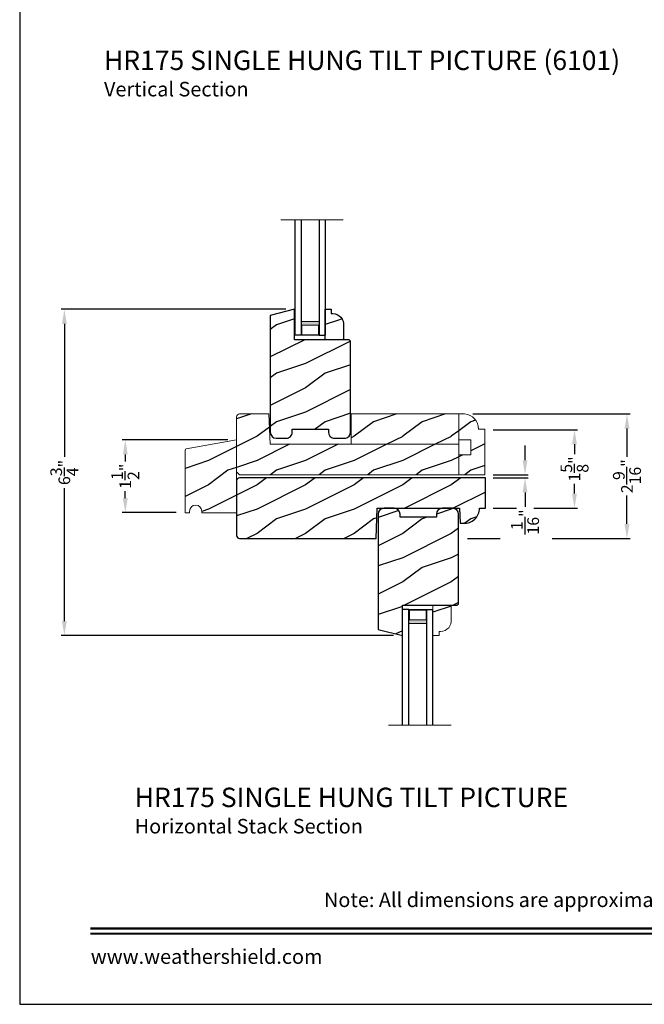
# Model space of a CAD drawing. Extents: x 0 to 34, y 0 to 44.
# Drawn here: x 0 to 12.9, y 0 to 20.3 of the extents above; entities that cross this region are included whole.
import ezdxf
from ezdxf.enums import TextEntityAlignment as Align

# ---------------------------------------------------------------- set-up
doc = ezdxf.new("R2010")
doc.units = 0
doc.header["$LTSCALE"] = 2
doc.header["$MEASUREMENT"] = 0
doc.header["$PDMODE"] = 3
doc.layers.get('0').update_dxf_attribs({"linetype": 'CONTINUOUS'})
doc.layers.get('DEFPOINTS').update_dxf_attribs({"color": 3, "linetype": 'CONTINUOUS'})
doc.layers.add('Dim', color=7, linetype='CONTINUOUS')
doc.styles.add('Arial', font='arial.ttf')
doc.styles.get("Standard").update_dxf_attribs({"font": 'arial.ttf'})
doc.dimstyles.get("Standard").update_dxf_attribs({"dimtxt": 0.24, "dimasz": 0.3, "dimexe": 0.0625, "dimexo": 0.18, "dimgap": 0.09, "dimtad": 0, "dimdec": 4, "dimzin": 0, "dimdsep": 46, "dimlunit": 4, "dimtxsty": 'STANDARD', "dimcen": 0, "dimadec": 5, "dimazin": 0, "dimtfac": 1, "dimtdec": 4, "dimtofl": 0, "dimtmove": 0, "dimatfit": 3, "dimfxl": 1, "dimtolj": 1, "dimtzin": 0, "dimarcsym": 0})
pattern_1 = [(216.8699, (88.28793, 1), (2.9999999, 2.0000001), [0.5, -4.5]), (206.5651, (88.88793, 0.7), (-0.9999992, -1.0000013), [1.118034, -1.118034]), (198.4349, (88.88793, 0.2), (-2.0000004, -0.9999984), [0.632456, -2.529822])]

# ---------------------------------------------------------------- blocks, each defined once
blk = doc.blocks.new('*D357')
at = {"layer": 'DEFPOINTS', "color": 0, "transparency": 16777216}
for p in [(5.66, 14.318), (0.92, 7.596), (7.882, 7.596)]:
    blk.add_point(p, dxfattribs=at)
at = {"layer": 'Dim', "color": 0, "lineweight": -2, "transparency": 16777216}
for p, q in [((5.48, 14.318), (0.857, 14.318)), ((0.92, 14.018), (0.92, 11.276)), ((0.92, 7.896), (0.92, 10.637)), ((7.702, 7.596), (0.857, 7.596))]:
    blk.add_line(p, q, dxfattribs=at)
at = {"layer": 'Dim', "color": 0, "transparency": 16777216}
for points in [[(0.87, 14.018), (0.97, 14.018), (0.92, 14.318)], [(0.87, 7.896), (0.97, 7.896), (0.92, 7.596)]]:
    blk.add_solid(points, dxfattribs=at)
at = {"layer": 'Dim', "color": 0, "transparency": 16777216, "insert": (0.92, 10.957), "char_height": 0.24, "attachment_point": 5, "rotation": 90}
blk.add_mtext('\\A1;6{\\H1x;\\S3/4;}"', dxfattribs=at)
blk = doc.blocks.new('*D358')
at = {"layer": 'DEFPOINTS', "color": 0, "transparency": 16777216}
for p in [(2.175, 11.629), (4.468, 11.629), (3.405, 10.129)]:
    blk.add_point(p, dxfattribs=at)
at = {"layer": 'Dim', "color": 0, "lineweight": -2, "transparency": 16777216}
for p, q in [((4.288, 11.629), (2.113, 11.629)), ((2.175, 11.329), (2.175, 11.183)), ((2.175, 10.429), (2.175, 10.574)), ((3.225, 10.129), (2.113, 10.129))]:
    blk.add_line(p, q, dxfattribs=at)
at = {"layer": 'Dim', "color": 0, "transparency": 16777216}
for points in [[(2.125, 11.329), (2.225, 11.329), (2.175, 11.629)], [(2.125, 10.429), (2.225, 10.429), (2.175, 10.129)]]:
    blk.add_solid(points, dxfattribs=at)
at = {"layer": 'Dim', "color": 0, "transparency": 16777216, "insert": (2.175, 10.879), "char_height": 0.24, "attachment_point": 5, "rotation": 90}
blk.add_mtext('\\A1;1{\\H1x;\\S1/2;}"', dxfattribs=at)
blk = doc.blocks.new('*D359')
at = {"layer": 'DEFPOINTS', "color": 0, "transparency": 16777216}
for p in [(9.153, 12.162), (12.508, 12.162), (10.784, 9.597)]:
    blk.add_point(p, dxfattribs=at)
at = {"layer": 'Dim', "color": 0, "lineweight": -2, "transparency": 16777216}
for p, q in [((9.333, 12.162), (12.571, 12.162)), ((12.508, 11.862), (12.508, 11.278)), ((12.508, 9.897), (12.508, 10.481)), ((10.964, 9.597), (12.571, 9.597))]:
    blk.add_line(p, q, dxfattribs=at)
at = {"layer": 'Dim', "color": 0, "transparency": 16777216}
for points in [[(12.458, 11.862), (12.558, 11.862), (12.508, 12.162)], [(12.458, 9.897), (12.558, 9.897), (12.508, 9.597)]]:
    blk.add_solid(points, dxfattribs=at)
at = {"layer": 'Dim', "color": 0, "transparency": 16777216, "insert": (12.508, 10.879), "char_height": 0.24, "attachment_point": 5, "rotation": 90}
blk.add_mtext('\\A1;2{\\H1x;\\S9/16;}"', dxfattribs=at)
blk = doc.blocks.new('*D360')
at = {"layer": 'DEFPOINTS', "color": 0, "transparency": 16777216}
for p in [(9.572, 11.837), (11.427, 11.837), (10.408, 10.222)]:
    blk.add_point(p, dxfattribs=at)
at = {"layer": 'Dim', "color": 0, "lineweight": -2, "transparency": 16777216}
for p, q in [((9.752, 11.837), (11.49, 11.837)), ((11.427, 11.537), (11.427, 11.334)), ((11.427, 10.522), (11.427, 10.725)), ((10.588, 10.222), (11.49, 10.222))]:
    blk.add_line(p, q, dxfattribs=at)
at = {"layer": 'Dim', "color": 0, "transparency": 16777216}
for points in [[(11.377, 11.537), (11.477, 11.537), (11.427, 11.837)], [(11.377, 10.522), (11.477, 10.522), (11.427, 10.222)]]:
    blk.add_solid(points, dxfattribs=at)
at = {"layer": 'Dim', "color": 0, "transparency": 16777216, "insert": (11.427, 11.029), "char_height": 0.24, "attachment_point": 5, "rotation": 90}
blk.add_mtext('\\A1;1{\\H1x;\\S5/8;}"', dxfattribs=at)
blk = doc.blocks.new('*D361')
at = {"layer": 'DEFPOINTS', "color": 0, "transparency": 16777216}
for p in [(9.572, 10.91), (9.572, 10.847), (10.408, 10.847)]:
    blk.add_point(p, dxfattribs=at)
at = {"layer": 'Dim', "color": 0, "lineweight": -2, "transparency": 16777216}
for p, q in [((10.408, 11.21), (10.408, 11.51)), ((9.752, 10.91), (10.47, 10.91)), ((9.752, 10.847), (10.47, 10.847)), ((10.408, 10.547), (10.408, 10.247))]:
    blk.add_line(p, q, dxfattribs=at)
at = {"layer": 'Dim', "color": 0, "transparency": 16777216}
for points in [[(10.358, 11.21), (10.458, 11.21), (10.408, 10.91)], [(10.358, 10.547), (10.458, 10.547), (10.408, 10.847)]]:
    blk.add_solid(points, dxfattribs=at)
at = {"layer": 'Dim', "color": 0, "transparency": 16777216, "insert": (10.408, 9.937), "char_height": 0.24, "attachment_point": 5, "rotation": 90}
blk.add_mtext('\\A1;{\\H1x;\\S1/16;}"', dxfattribs=at)
blk = doc.blocks.new('A$C5360360F')
at = {"lineweight": 18}
h = blk.add_hatch(color=256, dxfattribs=at)
h.paths.add_polyline_path([(0.286, 0.499), (0, 0.499), (0, 0.127), (0.286, 0.127)])
h.paths.add_polyline_path([(0.208, 0.143), (0.012, 0.143), (0.012, 0.483), (0.208, 0.483)], flags=16)
for p, q in [((0, 0.499), (0, 0.625)), ((2.38, 0.625), (0, 0.625)), ((2.38, 0.499), (0, 0.499)), ((2.38, 0.127), (0, 0.127)), ((0, 0.127), (0, 0)), ((2.38, 0), (0, 0))]:
    blk.add_line(p, q)
blk.add_lwpolyline([(0, 0.127), (0, 0.499), (0.286, 0.499), (0.286, 0.127), (0, 0.127), (0.286, 0.127)], dxfattribs=at)
blk.add_lwpolyline([(0.012, 0.483), (0.208, 0.483), (0.208, 0.143), (0.012, 0.143)], close=True, dxfattribs=at)

msp = doc.modelspace()

# ---------------------------------------------------------------- hatches: boundary and pattern name
h = msp.add_hatch()
h.set_pattern_fill('WOOD2', color=256, pattern_type=2)
h.set_pattern_definition(pattern_1)
edge = h.paths.add_edge_path()
edge.add_arc((6.48323, 11.78134), 0.11987, 177.75141, 259.979608)
edge.add_line((6.46238, 11.6633), (6.71072, 11.66253))
edge.add_arc((6.69146, 11.78604), 0.125, 278.863672, 360)
edge.add_line((6.81646, 11.78604), (6.81646, 13.66204))
edge.add_line((6.81646, 13.66204), (6.78546, 13.69304))
edge.add_line((6.78546, 13.69304), (5.66046, 13.69304))
edge.add_line((5.66046, 13.69304), (5.66046, 14.31804))
edge.add_line((5.66046, 14.31804), (5.16046, 14.19337))
edge.add_line((5.16046, 14.19337), (5.16046, 11.78604))
edge.add_arc((5.28546, 11.78604), 0.125, 180, 270)
edge.add_line((5.28546, 11.66104), (5.4892, 11.66104))
edge.add_arc((5.48972, 11.78478), 0.12374, 269.75902, 360.581786)
edge.add_line((5.61346, 11.78604), (5.61346, 11.84804))
edge.add_line((5.61346, 11.84804), (6.36346, 11.84804))
edge.add_line((6.36346, 11.84804), (6.36346, 11.78604))
h = msp.add_hatch()
h.set_pattern_fill('WOOD2', color=256, pattern_type=2)
h.set_pattern_definition(pattern_1)
edge = h.paths.add_edge_path()
edge.add_line((6.66817, 13.97957), (6.66817, 13.69304))
edge.add_line((6.66817, 13.69304), (6.29317, 13.69304))
edge.add_line((6.29317, 13.69304), (6.29317, 14.31804))
edge.add_line((6.29317, 14.31804), (6.41817, 14.31804))
edge.add_line((6.41817, 14.31804), (6.41817, 14.23026))
edge.add_line((6.41817, 14.23026), (6.45017, 14.23026))
edge.add_arc((6.45264, 14.01227), 0.218, -8.626011, 90.648121, ccw=False)
h = msp.add_hatch()
h.set_pattern_fill('WOOD2', color=256, pattern_type=2)
h.set_pattern_definition(pattern_1)
edge = h.paths.add_edge_path()
edge.add_line((4.46826, 10.9721), (4.46826, 12.10188))
edge.add_arc((4.53047, 12.10188), 0.06221, 90, 180, ccw=False)
edge.add_line((4.53047, 12.16409), (5.13436, 12.16409))
edge.add_line((5.13436, 12.16409), (5.15626, 11.53699))
edge.add_line((5.15626, 11.53699), (9.04326, 11.53699))
edge.add_line((9.04326, 11.53699), (9.04326, 10.9099))
edge.add_line((9.04326, 10.9099), (4.53047, 10.9099))
edge.add_line((4.53047, 10.9099), (4.46826, 10.9721))
h = msp.add_hatch()
h.set_pattern_fill('WOOD2', color=256, pattern_type=2)
h.set_pattern_definition(pattern_1)
h.paths.add_polyline_path([(6.82957, 11.53699), (6.82957, 12.16199), (9.04326, 12.16199), (9.04326, 11.53699)])
h = msp.add_hatch()
h.set_pattern_fill('WOOD2', color=256, pattern_type=2)
h.set_pattern_definition(pattern_1)
edge = h.paths.add_edge_path()
edge.add_line((9.29326, 11.31874), (9.04326, 11.31874))
edge.add_line((9.04326, 11.31874), (9.04326, 10.9099))
edge.add_line((9.04326, 10.9099), (9.57774, 10.9099))
edge.add_line((9.57774, 10.9099), (9.57774, 11.85074))
edge.add_line((9.57774, 11.85074), (9.45201, 11.85074))
edge.add_arc((9.14001, 11.85074), 0.312, 0, 86.026456)
edge.add_line((9.16163, 12.16199), (9.04326, 12.16199))
edge.add_line((9.04326, 12.16199), (9.04326, 11.63074))
edge.add_line((9.04326, 11.63074), (9.29326, 11.63074))
edge.add_line((9.29326, 11.63074), (9.29326, 11.31874))
h = msp.add_hatch()
h.set_pattern_fill('WOOD2', color=256, pattern_type=2)
h.set_pattern_definition(pattern_1)
edge = h.paths.add_edge_path()
edge.add_line((3.749, 10.15954), (3.749, 10.12854))
edge.add_line((3.749, 10.12854), (4.468, 10.12854))
edge.add_line((4.468, 10.12854), (4.468, 11.62854))
edge.add_line((4.468, 11.62854), (3.42979, 11.44548))
edge.add_arc((3.435, 11.41593), 0.03, 100, 180)
edge.add_line((3.405, 11.41593), (3.405, 10.12854))
edge.add_line((3.405, 10.12854), (3.499, 10.12854))
edge.add_line((3.499, 10.12854), (3.499, 10.15954))
edge.add_arc((3.624, 10.15954), 0.125, 0, 180, ccw=False)
h = msp.add_hatch()
h.set_pattern_fill('WOOD2', color=256, pattern_type=2)
h.set_pattern_definition(pattern_1)
edge = h.paths.add_edge_path()
edge.add_line((9.06903, 9.9099), (9.13933, 9.9099))
edge.add_arc((9.157, 10.2219), 0.3125, 266.758429, 360)
edge.add_line((9.4695, 10.2219), (9.594, 10.2219))
edge.add_line((9.594, 10.2219), (9.594, 10.8469))
edge.add_line((9.594, 10.8469), (4.53, 10.8469))
edge.add_arc((4.53, 10.7849), 0.062, 90, 180)
edge.add_line((4.468, 10.7849), (4.468, 9.6589))
edge.add_arc((4.53, 9.6589), 0.062, 180, 270)
edge.add_line((4.53, 9.5969), (7.33993, 9.5969))
edge.add_line((7.33993, 9.5969), (7.36175, 10.2219))
edge.add_line((7.36175, 10.2219), (9.05813, 10.2219))
edge.add_line((9.05813, 10.2219), (9.06903, 9.9099))
h = msp.add_hatch()
h.set_pattern_fill('WOOD2', color=256, pattern_type=2)
h.set_pattern_definition(pattern_1)
edge = h.paths.add_edge_path()
edge.add_arc((7.50694, 10.0956), 0.125, 90, 180)
edge.add_line((7.38194, 10.0956), (7.38194, 7.72027))
edge.add_line((7.38194, 7.72027), (7.88194, 7.5956))
edge.add_line((7.88194, 7.5956), (7.88194, 8.2206))
edge.add_line((7.88194, 8.2206), (9.00694, 8.2206))
edge.add_line((9.00694, 8.2206), (9.03794, 8.2516))
edge.add_line((9.03794, 8.2516), (9.03794, 10.0956))
edge.add_arc((8.91294, 10.0956), 0.125, 0, 90)
edge.add_line((8.91294, 10.2206), (8.70994, 10.2206))
edge.add_arc((8.70994, 10.0956), 0.125, 90, 180)
edge.add_line((8.58494, 10.0956), (8.58494, 10.0336))
edge.add_line((8.58494, 10.0336), (7.83494, 10.0336))
edge.add_line((7.83494, 10.0336), (7.83494, 10.0956))
edge.add_arc((7.70994, 10.0956), 0.125, 0, 90)
edge.add_line((7.70994, 10.2206), (7.50694, 10.2206))
h = msp.add_hatch()
h.set_pattern_fill('WOOD2', color=256, pattern_type=2)
h.set_pattern_definition(pattern_1)
edge = h.paths.add_edge_path()
edge.add_line((8.63642, 7.68339), (8.66842, 7.68339))
edge.add_arc((8.67089, 7.90137), 0.218, 269.351879, 368.626011)
edge.add_line((8.88642, 7.93407), (8.88642, 8.2206))
edge.add_line((8.88642, 8.2206), (8.51142, 8.2206))
edge.add_line((8.51142, 8.2206), (8.51142, 7.5956))
edge.add_line((8.51142, 7.5956), (8.63642, 7.5956))
edge.add_line((8.63642, 7.5956), (8.63642, 7.68339))

# ---------------------------------------------------------------- linework, layer by layer
at = {"lineweight": 18}
for p, q in [((6.66543, 16.16245), (5.38019, 16.16245)), ((8.88368, 5.75119), (7.59844, 5.75119))]:
    msp.add_line(p, q, dxfattribs=at)
msp.add_lwpolyline([(0, 44.00001), (0, 0), (34.00001, 0), (34.00001, 44.00001)], close=True)
for points in [[(6.36346, 11.78604, 0.37501999), (6.46238, 11.6633), (6.71072, 11.66253, 0.36959543), (6.81646, 11.78604), (6.81646, 13.66204), (6.78546, 13.69304), (5.66046, 13.69304), (5.66046, 14.31804), (5.16046, 14.19337), (5.16046, 11.78604, 0.41421356), (5.28546, 11.66104), (5.4892, 11.66104, 0.41842579), (5.61346, 11.78604), (5.61346, 11.84804), (6.36346, 11.84804)], [(6.66817, 13.97957), (6.66817, 13.69304), (6.29317, 13.69304), (6.29317, 14.31804), (6.41817, 14.31804), (6.41817, 14.23026), (6.45017, 14.23026, -0.46245745)], [(9.06903, 9.9099), (9.13933, 9.9099, 0.43088309), (9.4695, 10.2219), (9.594, 10.2219), (9.594, 10.8469), (4.53, 10.8469, 0.41421356), (4.468, 10.7849), (4.468, 9.6589, 0.41421356), (4.53, 9.5969), (7.33993, 9.5969), (7.36175, 10.2219), (9.05813, 10.2219)], [(7.50694, 10.2206, 0.41421356), (7.38194, 10.0956), (7.38194, 7.72027), (7.88194, 7.5956), (7.88194, 8.2206), (9.00694, 8.2206), (9.03794, 8.2516), (9.03794, 10.0956, 0.41421356), (8.91294, 10.2206), (8.70994, 10.2206, 0.41421356), (8.58494, 10.0956), (8.58494, 10.0336), (7.83494, 10.0336), (7.83494, 10.0956, 0.41421356), (7.70994, 10.2206)]]:
    msp.add_lwpolyline(points, format="xyb", close=True)
for points in [[(4.46826, 10.9721), (4.46826, 12.10188, -0.41421356), (4.53047, 12.16409), (5.13436, 12.16409), (5.15626, 11.53699), (9.04326, 11.53699), (9.04326, 10.9099), (4.53047, 10.9099)], [(9.29326, 11.31874), (9.04326, 11.31874), (9.04326, 10.9099), (9.57774, 10.9099), (9.57774, 11.85074), (9.45201, 11.85074, 0.39404383), (9.16163, 12.16199), (9.04326, 12.16199), (9.04326, 11.63074), (9.29326, 11.63074)], [(3.749, 10.15954), (3.749, 10.12854), (4.468, 10.12854), (4.468, 11.62854), (3.42979, 11.44548, 0.36397023), (3.405, 11.41593), (3.405, 10.12854), (3.499, 10.12854), (3.499, 10.15954, -1)], [(8.63642, 7.68339), (8.66842, 7.68339, 0.46245745), (8.88642, 7.93407), (8.88642, 8.2206), (8.51142, 8.2206), (8.51142, 7.5956), (8.63642, 7.5956)]]:
    msp.add_lwpolyline(points, format="xyb", close=True, dxfattribs=at)
msp.add_lwpolyline([(6.82957, 11.53699), (6.82957, 12.16199), (9.04326, 12.16199), (9.04326, 11.53699)], close=True, dxfattribs=at)
at = {"const_width": 0.04545}
for points in [[(1.45455, 1.56258), (32.54546, 1.56258)], [(1.45455, 1.45455), (32.54546, 1.45455)]]:
    msp.add_lwpolyline(points, dxfattribs=at)
at = {"layer": 'Dim'}
for p, q in [((9.75165, 10.2219), (10.23063, 10.2219)), ((9.22115, 9.5969), (9.89767, 9.5969))]:
    msp.add_line(p, q, dxfattribs=at)

# ---------------------------------------------------------------- block references
at = {"extrusion": (0, 0, -1), "zscale": -1, "rotation": 90}
msp.add_blockref('A$C5360360F', (-5.66817, 13.78232), dxfattribs=at)
at = {"rotation": 270}
msp.add_blockref('A$C5360360F', (7.88642, 8.13132), dxfattribs=at)

# ---------------------------------------------------------------- texts
at = {"style": 'Arial'}
for s, height, p in [('%%UHR175 SINGLE HUNG TILT PICTURE (6101)', 0.4, (1.73666, 19.24846)), ('Vertical Section', 0.3, (1.73626, 18.70441)), ('%%UHR175 SINGLE HUNG TILT PICTURE', 0.4, (2.36869, 4.06319)), ('Horizontal Stack Section', 0.3, (2.36829, 3.51915))]:
    msp.add_text(s, height=height, dxfattribs=at).set_placement(p)
msp.add_text('Note: All dimensions are approximate.  Weather Shield reserves the right to change specifications without notice.', height=0.30000007, dxfattribs=at).set_placement((17, 2.0031), align=Align.CENTER)
msp.add_text('www.weathershield.com', height=0.3000001, dxfattribs=at).set_placement((1.4644, 0.7396), align=Align.BOTTOM_LEFT)

# ---------------------------------------------------------------- dimensions: what is measured, and where the dimension line sits
at = {"layer": 'Dim'}
for base, p1, p2, picture, middle in [((0.9198, 7.5956), (5.66046, 14.31804), (7.88194, 7.5956), '*D357', (0.9198, 10.95682)), ((12.50802, 12.16199), (10.78396, 9.5969), (9.15254, 12.16199), '*D359', (12.50802, 10.87945)), ((11.42741, 11.83668), (10.40765, 10.2219), (9.57165, 11.83668), '*D360', (11.42741, 11.02929)), ((2.17507, 11.62854), (3.405, 10.12854), (4.468, 11.62854), '*D358', (2.17507, 10.87854)), ((10.40765, 10.8469), (9.57165, 10.9099), (9.57165, 10.8469), '*D361', (10.40765, 9.93671))]:
    dim = msp.add_linear_dim(base=base, p1=p1, p2=p2, angle=90, dimstyle='STANDARD', override={"dimpost": '\\X'}, dxfattribs=at)
    dim.commit()
    dim.dimension.update_dxf_attribs({"geometry": picture, "text_midpoint": middle})

doc.saveas('drawing.dxf')
